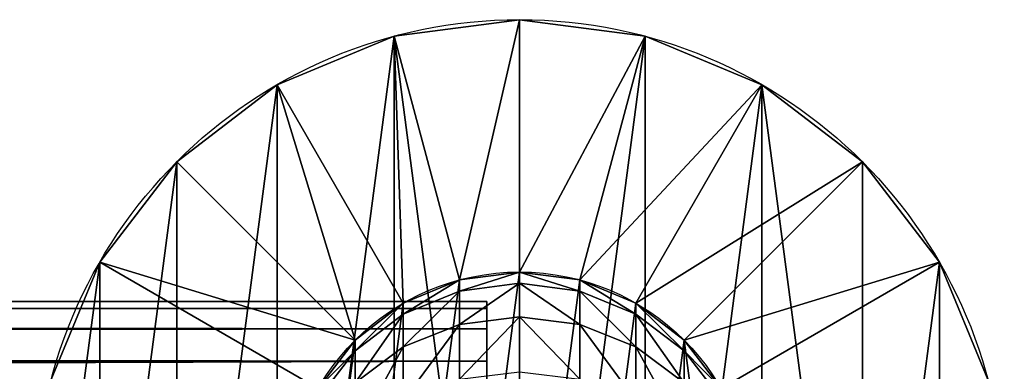
# Model space of a CAD drawing. Extents: x -434 to -194, y 558 to 763.
# Drawn here: x -204 to -194, y 760 to 763 of the extents above; entities that cross this region are included whole.
import ezdxf

# ---------------------------------------------------------------- set-up
doc = ezdxf.new("R2010")
doc.units = 0
doc.header["$LTSCALE"] = 2.54
doc.layers.get('0').update_dxf_attribs({"color": 13, "linetype": 'CONTINUOUS'})

# ---------------------------------------------------------------- blocks, each defined once
blk = doc.blocks.new('GRUPA_3')
at = {"color": 0}
for p, q in [((107.1, 4.2, 2.1), (231.511, 4.2, 2.1)), ((107.1, 4.2, 2.1), (231.511, 4.2, 2.1)), ((231.511, 4.2, 2.1), (231.511, 4.128, 1.556)), ((231.511, 4.128, 2.644), (231.511, 4.2, 2.1)), ((231.511, 4.2, 2.1), (231.511, 4.128, 1.556)), ((231.511, 4.128, 2.644), (231.511, 4.2, 2.1)), ((107.1, 4.128, 2.644), (231.511, 4.128, 2.644)), ((107.1, 4.128, 1.556), (231.511, 4.128, 1.556)), ((107.1, 4.128, 2.644), (231.511, 4.128, 2.644)), ((107.1, 4.128, 1.556), (231.511, 4.128, 1.556)), ((231.511, 4.128, 1.556), (231.511, 3.919, 1.05)), ((231.511, 3.919, 3.15), (231.511, 4.128, 2.644)), ((231.511, 3.919, 3.15), (231.511, 4.128, 2.644)), ((231.511, 4.128, 1.556), (231.511, 3.919, 1.05)), ((107.1, 3.919, 3.15), (231.511, 3.919, 3.15)), ((107.1, 3.919, 3.15), (231.511, 3.919, 3.15)), ((107.1, 3.919, 1.05), (231.511, 3.919, 1.05)), ((107.1, 3.919, 1.05), (231.511, 3.919, 1.05)), ((231.511, 3.919, 1.05), (231.511, 3.585, 0.615)), ((231.511, 3.585, 3.585), (231.511, 3.919, 3.15)), ((231.511, 3.585, 3.585), (231.511, 3.919, 3.15)), ((231.511, 3.919, 1.05), (231.511, 3.585, 0.615)), ((107.1, 3.585, 0.615), (231.511, 3.585, 0.615)), ((107.1, 3.585, 3.585), (231.511, 3.585, 3.585)), ((107.1, 3.585, 3.585), (231.511, 3.585, 3.585)), ((107.1, 3.585, 0.615), (231.511, 3.585, 0.615)), ((231.511, 3.585, 0.615), (231.511, 3.15, 0.281)), ((231.511, 3.15, 3.919), (231.511, 3.585, 3.585)), ((231.511, 3.585, 0.615), (231.511, 3.15, 0.281)), ((231.511, 3.15, 3.919), (231.511, 3.585, 3.585))]:
    blk.add_line(p, q, dxfattribs=at)
mesh = blk.add_polyface(dxfattribs=at)
corners = [(1.556, 4.128, 2.644), (107.1, 4.2, 2.1), (2.1, 4.2, 2.1), (231.511, 4.2, 2.1), (231.511, 4.128, 2.644), (107.1, 4.128, 2.644)]
mesh.append_faces([[corners[k] for k in face] for face in [(0, 1, 2), (4, 0, 5)]], dxfattribs={"vtx0": -1, "color": 0})
mesh.append_faces([[corners[k] for k in face] for face in [(1, 0, 3), (3, 0, 4)]], dxfattribs={"vtx0": -1, "vtx1": -1, "color": 0})
mesh = blk.add_polyface(dxfattribs=at)
corners = [(2.1, 4.2, 2.1), (107.1, 4.128, 1.556), (2.644, 4.128, 1.556), (231.511, 4.128, 1.556), (231.511, 4.2, 2.1), (107.1, 4.2, 2.1)]
mesh.append_faces([[corners[k] for k in face] for face in [(0, 1, 2), (4, 0, 5)]], dxfattribs={"vtx0": -1, "color": 0})
mesh.append_faces([[corners[k] for k in face] for face in [(1, 0, 3), (3, 0, 4)]], dxfattribs={"vtx0": -1, "vtx1": -1, "color": 0})
mesh = blk.add_polyface(dxfattribs=at)
corners = [(231.511, 2.644, 0.072), (231.511, 2.1, 2.1), (231.511, 2.1), (231.511, 2.1, 4.2), (231.511, 2.644, 4.128), (231.511, 3.15, 0.281), (231.511, 3.15, 3.919), (231.511, 3.585, 0.615), (231.511, 3.585, 3.585), (231.511, 3.919, 1.05), (231.511, 3.919, 3.15), (231.511, 4.128, 1.556), (231.511, 4.128, 2.644), (231.511, 4.2, 2.1)]
mesh.append_faces([[corners[k] for k in face] for face in [(0, 1, 2), (12, 11, 13)]], dxfattribs={"vtx0": -1, "color": 0})
mesh.append_faces([[corners[k] for k in face] for face in [(1, 0, 3), (3, 0, 4), (4, 5, 6), (6, 7, 8), (8, 9, 10), (10, 11, 12)]], dxfattribs={"vtx0": -1, "vtx1": -1, "color": 0})
mesh.append_faces([[corners[k] for k in face] for face in [(4, 0, 5), (6, 5, 7), (8, 7, 9), (10, 9, 11)]], dxfattribs={"vtx0": -1, "vtx2": -1, "color": 0})
mesh = blk.add_polyface(dxfattribs=at)
corners = [(1.05, 3.919, 3.15), (107.1, 4.128, 2.644), (1.556, 4.128, 2.644), (231.511, 4.128, 2.644), (231.511, 3.919, 3.15), (107.1, 3.919, 3.15)]
mesh.append_faces([[corners[k] for k in face] for face in [(0, 1, 2), (4, 0, 5)]], dxfattribs={"vtx0": -1, "color": 0})
mesh.append_faces([[corners[k] for k in face] for face in [(1, 0, 3), (3, 0, 4)]], dxfattribs={"vtx0": -1, "vtx1": -1, "color": 0})
mesh = blk.add_polyface(dxfattribs=at)
corners = [(2.644, 4.128, 1.556), (107.1, 3.919, 1.05), (3.15, 3.919, 1.05), (231.511, 3.919, 1.05), (231.511, 4.128, 1.556), (107.1, 4.128, 1.556)]
mesh.append_faces([[corners[k] for k in face] for face in [(0, 1, 2), (4, 0, 5)]], dxfattribs={"vtx0": -1, "color": 0})
mesh.append_faces([[corners[k] for k in face] for face in [(1, 0, 3), (3, 0, 4)]], dxfattribs={"vtx0": -1, "vtx1": -1, "color": 0})
mesh = blk.add_polyface(dxfattribs=at)
corners = [(0.615, 3.585, 3.585), (107.1, 3.919, 3.15), (1.05, 3.919, 3.15), (231.511, 3.919, 3.15), (231.511, 3.585, 3.585), (107.1, 3.585, 3.585)]
mesh.append_faces([[corners[k] for k in face] for face in [(0, 1, 2), (4, 0, 5)]], dxfattribs={"vtx0": -1, "color": 0})
mesh.append_faces([[corners[k] for k in face] for face in [(1, 0, 3), (3, 0, 4)]], dxfattribs={"vtx0": -1, "vtx1": -1, "color": 0})
mesh = blk.add_polyface(dxfattribs=at)
corners = [(3.15, 3.919, 1.05), (107.1, 3.585, 0.615), (3.585, 3.585, 0.615), (231.511, 3.585, 0.615), (231.511, 3.919, 1.05), (107.1, 3.919, 1.05)]
mesh.append_faces([[corners[k] for k in face] for face in [(0, 1, 2), (4, 0, 5)]], dxfattribs={"vtx0": -1, "color": 0})
mesh.append_faces([[corners[k] for k in face] for face in [(1, 0, 3), (3, 0, 4)]], dxfattribs={"vtx0": -1, "vtx1": -1, "color": 0})
mesh = blk.add_polyface(dxfattribs=at)
corners = [(107.1, 3.15, 3.919), (0.615, 3.585, 3.585), (0.281, 3.15, 3.919), (107.1, 3.585, 3.585), (231.511, 3.15, 3.919), (231.511, 3.585, 3.585)]
mesh.append_faces([[corners[k] for k in face] for face in [(0, 1, 2), (3, 4, 5)]], dxfattribs={"vtx0": -1, "color": 0})
mesh.append_faces([[corners[k] for k in face] for face in [(1, 0, 3)]], dxfattribs={"vtx0": -1, "vtx1": -1, "color": 0})
mesh.append_faces([[corners[k] for k in face] for face in [(3, 0, 4)]], dxfattribs={"vtx0": -1, "vtx2": -1, "color": 0})
mesh = blk.add_polyface(dxfattribs=at)
corners = [(107.1, 3.585, 0.615), (3.919, 3.15, 0.281), (3.585, 3.585, 0.615), (107.1, 3.15, 0.281), (231.511, 3.585, 0.615), (231.511, 3.15, 0.281)]
mesh.append_faces([[corners[k] for k in face] for face in [(0, 1, 2), (3, 4, 5)]], dxfattribs={"vtx0": -1, "color": 0})
mesh.append_faces([[corners[k] for k in face] for face in [(1, 0, 3)]], dxfattribs={"vtx0": -1, "vtx1": -1, "color": 0})
mesh.append_faces([[corners[k] for k in face] for face in [(3, 0, 4)]], dxfattribs={"vtx0": -1, "vtx2": -1, "color": 0})
blk = doc.blocks.new('GROUP_285')
at = {"color": 0}
for p, q in [((5, 10), (5, 10, 150)), ((5, 10, 150), (5, 7.4, 159.995)), ((5, 10), (5, 10, 150)), ((5, 10, 150), (5, 7.4, 159.995)), ((3.706, 9.83), (3.706, 9.83, 150)), ((3.706, 9.83, 150), (4.379, 7.318, 159.995)), ((3.706, 9.83), (3.706, 9.83, 150)), ((3.706, 9.83, 150), (4.379, 7.318, 159.995)), ((6.294, 9.83, 150), (5.621, 7.318, 159.996)), ((6.294, 9.83, 150), (5.621, 7.318, 159.996)), ((6.294, 9.83), (6.294, 9.83, 150)), ((6.294, 9.83), (6.294, 9.83, 150)), ((2.5, 9.33), (2.5, 9.33, 150)), ((2.5, 9.33), (2.5, 9.33, 150)), ((2.5, 9.33, 150), (3.8, 7.078, 159.995)), ((2.5, 9.33, 150), (3.8, 7.078, 159.995)), ((7.5, 9.33, 150), (6.2, 7.078, 159.997)), ((7.5, 9.33, 150), (6.2, 7.078, 159.997)), ((7.5, 9.33), (7.5, 9.33, 150)), ((7.5, 9.33), (7.5, 9.33, 150)), ((1.464, 8.536), (1.464, 8.536, 150)), ((1.464, 8.536, 150), (3.303, 6.697, 159.995)), ((1.464, 8.536), (1.464, 8.536, 150)), ((1.464, 8.536, 150), (3.303, 6.697, 159.995)), ((8.536, 8.536, 150), (6.697, 6.697, 160)), ((8.536, 8.536, 150), (6.697, 6.697, 160)), ((8.536, 8.536), (8.536, 8.536, 150)), ((8.536, 8.536), (8.536, 8.536, 150)), ((0.67, 7.5), (0.67, 7.5, 150)), ((0.67, 7.5, 150), (2.922, 6.2, 159.995)), ((0.67, 7.5, 150), (2.922, 6.2, 159.995)), ((0.67, 7.5), (0.67, 7.5, 150)), ((9.33, 7.5, 150), (7.078, 6.2, 160)), ((9.33, 7.5, 150), (7.078, 6.2, 160)), ((9.33, 7.5), (9.33, 7.5, 150)), ((9.33, 7.5), (9.33, 7.5, 150)), ((4.379, 7.318, 159.995), (3.8, 7.078, 159.995)), ((5, 7.4, 159.995), (4.379, 7.318, 159.995)), ((4.379, 7.318, 159.995), (4.379, 7.318, 159.997)), ((4.379, 7.318, 159.997), (4.379, 7.318, 160)), ((5, 7.4, 159.995), (5, 7.4, 160)), ((5.621, 7.318, 159.996), (5, 7.4, 159.995)), ((5.621, 7.318, 159.996), (5.621, 7.318, 160)), ((6.2, 7.078, 159.997), (5.621, 7.318, 159.996)), ((3.8, 7.078, 159.995), (3.303, 6.697, 159.995)), ((3.8, 7.078, 159.995), (3.8, 7.078, 159.997)), ((3.8, 7.078, 159.997), (3.8, 7.078, 160)), ((6.2, 7.078, 159.997), (6.2, 7.078, 160)), ((6.2, 7.078, 160), (6.298, 7.003, 160)), ((6.298, 7.003, 160), (6.697, 6.697, 160)), ((3.303, 6.697, 159.995), (2.922, 6.2, 159.995)), ((3.303, 6.697, 159.995), (3.303, 6.697, 159.997)), ((3.303, 6.697, 159.997), (3.303, 6.697, 160)), ((7.078, 6.2, 160), (6.697, 6.697, 160))]:
    blk.add_line(p, q, dxfattribs=at)
for centre in [(5, 5), (5, 5, 150), (5, 5), (5, 5, 150), (5, 5), (5, 5, 150), (5, 5), (5, 5, 150), (5, 5), (5, 5, 150), (5, 5), (5, 5), (5, 5, 150), (5, 5), (5, 5, 150), (5, 5, 150), (5, 5, 150), (5, 5), (5, 5, 150), (5, 5), (5, 5, 150), (5, 5), (5, 5, 150), (5, 5), (5, 5, 150), (5, 5, 150), (5, 5, 150), (5, 5, 150), (5, 5, 150), (5, 5, 150), (5, 5, 150), (5, 5, 150), (5, 5, 150), (5, 5, 150), (5, 5), (5, 5, 150), (5, 5), (5, 5, 150), (5, 5, 150), (5, 5), (5, 5, 150), (5, 5), (5, 5, 150), (5, 5, 150), (5, 5), (5, 5, 150), (5, 5), (5, 5, 150), (5, 5), (5, 5, 150), (5, 5), (5, 5, 150), (5, 5, 150), (5, 5), (5, 5, 150), (5, 5), (5, 5, 150), (5, 5, 150), (5, 5, 150), (5, 5, 150), (5, 5), (5, 5, 150), (5, 5, 150), (5, 5, 150), (5, 5), (5, 5, 150), (5, 5, 150), (5, 5, 150), (5, 5, 150), (5, 5), (5, 5, 150), (5, 5, 150), (5, 5, 150)]:
    blk.add_circle(centre, 5, dxfattribs=at)
mesh = blk.add_polyface(dxfattribs=at)
corners = [(0.17, 6.294), (0.17, 3.706), (0, 5), (0.67, 7.5), (0.67, 2.5), (1.464, 8.536), (1.464, 1.464), (2.5, 9.33), (2.5, 0.67), (3.706, 9.83), (3.706, 0.17), (5, 0), (5, 10), (6.294, 9.83), (6.294, 0.17), (7.5, 9.33), (7.5, 0.67), (8.536, 1.464), (8.536, 8.536), (9.33, 7.5), (9.33, 2.5), (9.83, 6.294), (9.83, 3.706), (10, 5)]
mesh.append_faces([[corners[k] for k in face] for face in [(0, 1, 2), (22, 21, 23)]], dxfattribs={"vtx0": -1, "color": 0})
mesh.append_faces([[corners[k] for k in face] for face in [(1, 3, 4), (4, 5, 6), (6, 7, 8), (8, 9, 10), (10, 9, 11), (11, 13, 14), (14, 15, 16), (16, 15, 17), (17, 19, 20), (20, 21, 22)]], dxfattribs={"vtx0": -1, "vtx1": -1, "color": 0})
mesh.append_faces([[corners[k] for k in face] for face in [(1, 0, 3), (4, 3, 5), (6, 5, 7), (8, 7, 9), (11, 9, 12), (11, 12, 13), (14, 13, 15), (17, 15, 18), (17, 18, 19), (20, 19, 21)]], dxfattribs={"vtx0": -1, "vtx2": -1, "color": 0})
mesh = blk.add_polyface(dxfattribs=at)
corners = [(3.706, 9.83, 150), (5, 10), (3.706, 9.83), (5, 10, 150)]
mesh.append_faces([[corners[k] for k in face] for face in [(0, 1, 2), (1, 0, 3)]], dxfattribs={"vtx0": -1, "color": 0})
mesh = blk.add_polyface(dxfattribs=at)
corners = [(4.379, 7.318, 159.995), (5, 10, 150), (3.706, 9.83, 150), (5, 7.4, 159.995)]
mesh.append_faces([[corners[k] for k in face] for face in [(0, 1, 2), (1, 0, 3)]], dxfattribs={"vtx0": -1, "color": 0})
mesh = blk.add_polyface(dxfattribs=at)
corners = [(5, 10, 150), (6.294, 9.83), (5, 10), (6.294, 9.83, 150)]
mesh.append_faces([[corners[k] for k in face] for face in [(0, 1, 2), (1, 0, 3)]], dxfattribs={"vtx0": -1, "color": 0})
mesh = blk.add_polyface(dxfattribs=at)
corners = [(5, 7.4, 159.995), (6.294, 9.83, 150), (5, 10, 150), (5.621, 7.318, 159.996)]
mesh.append_faces([[corners[k] for k in face] for face in [(0, 1, 2), (1, 0, 3)]], dxfattribs={"vtx0": -1, "color": 0})
mesh = blk.add_polyface(dxfattribs=at)
corners = [(2.5, 9.33, 150), (3.706, 9.83), (2.5, 9.33), (3.706, 9.83, 150)]
mesh.append_faces([[corners[k] for k in face] for face in [(0, 1, 2), (1, 0, 3)]], dxfattribs={"vtx0": -1, "color": 0})
mesh = blk.add_polyface(dxfattribs=at)
corners = [(3.8, 7.078, 159.995), (3.706, 9.83, 150), (2.5, 9.33, 150), (4.379, 7.318, 159.995)]
mesh.append_faces([[corners[k] for k in face] for face in [(0, 1, 2), (1, 0, 3)]], dxfattribs={"vtx0": -1, "color": 0})
mesh = blk.add_polyface(dxfattribs=at)
corners = [(5.621, 7.318, 159.996), (7.5, 9.33, 150), (6.294, 9.83, 150), (6.2, 7.078, 159.997)]
mesh.append_faces([[corners[k] for k in face] for face in [(0, 1, 2), (1, 0, 3)]], dxfattribs={"vtx0": -1, "color": 0})
mesh = blk.add_polyface(dxfattribs=at)
corners = [(6.294, 9.83, 150), (7.5, 9.33), (6.294, 9.83), (7.5, 9.33, 150)]
mesh.append_faces([[corners[k] for k in face] for face in [(0, 1, 2), (1, 0, 3)]], dxfattribs={"vtx0": -1, "color": 0})
mesh = blk.add_polyface(dxfattribs=at)
corners = [(1.464, 8.536, 150), (2.5, 9.33), (1.464, 8.536), (2.5, 9.33, 150)]
mesh.append_faces([[corners[k] for k in face] for face in [(0, 1, 2), (1, 0, 3)]], dxfattribs={"vtx0": -1, "color": 0})
mesh = blk.add_polyface(dxfattribs=at)
corners = [(3.303, 6.697, 159.995), (2.5, 9.33, 150), (1.464, 8.536, 150), (3.8, 7.078, 159.995)]
mesh.append_faces([[corners[k] for k in face] for face in [(0, 1, 2), (1, 0, 3)]], dxfattribs={"vtx0": -1, "color": 0})
mesh = blk.add_polyface(dxfattribs=at)
corners = [(6.2, 7.078, 159.997), (8.536, 8.536, 150), (7.5, 9.33, 150), (6.697, 6.697, 160), (6.2, 7.078, 160), (6.298, 7.003, 160)]
mesh.append_faces([[corners[k] for k in face] for face in [(0, 1, 2), (3, 4, 5)]], dxfattribs={"vtx0": -1, "color": 0})
mesh.append_faces([[corners[k] for k in face] for face in [(1, 0, 3)]], dxfattribs={"vtx0": -1, "vtx1": -1, "color": 0})
mesh.append_faces([[corners[k] for k in face] for face in [(3, 0, 4)]], dxfattribs={"vtx0": -1, "vtx2": -1, "color": 0})
mesh = blk.add_polyface(dxfattribs=at)
corners = [(7.5, 9.33, 150), (8.536, 8.536), (7.5, 9.33), (8.536, 8.536, 150)]
mesh.append_faces([[corners[k] for k in face] for face in [(0, 1, 2), (1, 0, 3)]], dxfattribs={"vtx0": -1, "color": 0})
mesh = blk.add_polyface(dxfattribs=at)
corners = [(3.303, 6.697, 159.995), (0.67, 7.5, 150), (2.922, 6.2, 159.995), (1.464, 8.536, 150)]
mesh.append_faces([[corners[k] for k in face] for face in [(0, 1, 2), (1, 0, 3)]], dxfattribs={"vtx0": -1, "color": 0})
mesh = blk.add_polyface(dxfattribs=at)
corners = [(1.464, 8.536, 150), (0.67, 7.5), (0.67, 7.5, 150), (1.464, 8.536)]
mesh.append_faces([[corners[k] for k in face] for face in [(0, 1, 2), (1, 0, 3)]], dxfattribs={"vtx0": -1, "color": 0})
mesh = blk.add_polyface(dxfattribs=at)
corners = [(9.33, 7.5, 150), (6.697, 6.697, 160), (7.078, 6.2, 160), (8.536, 8.536, 150)]
mesh.append_faces([[corners[k] for k in face] for face in [(0, 1, 2), (1, 0, 3)]], dxfattribs={"vtx0": -1, "color": 0})
mesh = blk.add_polyface(dxfattribs=at)
corners = [(8.536, 8.536), (9.33, 7.5, 150), (9.33, 7.5), (8.536, 8.536, 150)]
mesh.append_faces([[corners[k] for k in face] for face in [(0, 1, 2), (1, 0, 3)]], dxfattribs={"vtx0": -1, "color": 0})
mesh = blk.add_polyface(dxfattribs=at)
corners = [(0.67, 7.5, 150), (0.17, 6.294), (0.17, 6.294, 150), (0.67, 7.5)]
mesh.append_faces([[corners[k] for k in face] for face in [(0, 1, 2), (1, 0, 3)]], dxfattribs={"vtx0": -1, "color": 0})
mesh = blk.add_polyface(dxfattribs=at)
corners = [(2.922, 6.2, 159.995), (0.17, 6.294, 150), (2.682, 5.621, 159.996), (0.67, 7.5, 150)]
mesh.append_faces([[corners[k] for k in face] for face in [(0, 1, 2), (1, 0, 3)]], dxfattribs={"vtx0": -1, "color": 0})
mesh = blk.add_polyface(dxfattribs=at)
corners = [(9.83, 6.294, 150), (7.103, 6.14, 160), (7.318, 5.621, 160), (7.078, 6.2, 160), (9.33, 7.5, 150)]
mesh.append_faces([[corners[k] for k in face] for face in [(0, 1, 2), (3, 0, 4)]], dxfattribs={"vtx0": -1, "color": 0})
mesh.append_faces([[corners[k] for k in face] for face in [(1, 0, 3)]], dxfattribs={"vtx0": -1, "vtx1": -1, "color": 0})
mesh = blk.add_polyface(dxfattribs=at)
corners = [(9.33, 7.5), (9.83, 6.294, 150), (9.83, 6.294), (9.33, 7.5, 150)]
mesh.append_faces([[corners[k] for k in face] for face in [(0, 1, 2), (1, 0, 3)]], dxfattribs={"vtx0": -1, "color": 0})
blk = doc.blocks.new('GRUPUJ_2')
at = {"color": 0}
for p, q in [((1.2, 199.842, 46.55), (1.779, 200.082, 46.558)), ((1.2, 199.842, 46.55), (1.779, 200.082, 46.558)), ((1.779, 200.082, 46.558), (2.4, 200.164, 46.56)), ((1.779, 200.082, 46.558), (2.4, 200.164, 46.56)), ((1.779, 200.082), (1.779, 200.082, 46.558)), ((1.779, 200.082), (1.779, 200.082, 46.558)), ((2.4, 200.164), (2.4, 200.164, 46.56)), ((2.4, 200.164), (2.4, 200.164, 46.56)), ((2.4, 200.164, 46.56), (3.021, 200.082, 46.558)), ((2.4, 200.164, 46.56), (3.021, 200.082, 46.558)), ((2.4, 200.164, 46.56), (2.4, 200.048, 48.323)), ((2.4, 200.164, 46.56), (2.4, 200.048, 48.323)), ((3.021, 200.082), (3.021, 200.082, 46.558)), ((3.021, 200.082), (3.021, 200.082, 46.558)), ((3.021, 200.082, 46.558), (3.6, 199.842, 46.55)), ((3.021, 200.082, 46.558), (3.021, 199.967, 48.312)), ((3.021, 200.082, 46.558), (3.6, 199.842, 46.55)), ((3.021, 200.082, 46.558), (3.021, 199.967, 48.312)), ((1.2, 199.729, 48.281), (1.779, 199.967, 48.312)), ((1.2, 199.729, 48.281), (1.779, 199.967, 48.312)), ((1.779, 199.967, 48.312), (2.4, 200.048, 48.323)), ((1.779, 199.967, 48.312), (2.4, 200.048, 48.323)), ((2.4, 200.048, 48.323), (3.021, 199.967, 48.312)), ((2.4, 200.048, 48.323), (2.4, 199.703, 50.058)), ((2.4, 200.048, 48.323), (3.021, 199.967, 48.312)), ((2.4, 200.048, 48.323), (2.4, 199.703, 50.058)), ((3.021, 199.967, 48.312), (3.6, 199.729, 48.281)), ((3.021, 199.967, 48.312), (3.6, 199.729, 48.281)), ((3.021, 199.967, 48.312), (3.021, 199.624, 50.037)), ((3.021, 199.967, 48.312), (3.021, 199.624, 50.037)), ((0.703, 199.461, 46.537), (1.2, 199.842, 46.55)), ((0.703, 199.461, 46.537), (1.2, 199.842, 46.55)), ((1.2, 199.842), (1.2, 199.842, 46.55)), ((1.2, 199.842), (1.2, 199.842, 46.55)), ((1.2, 199.842, 46.55), (1.2, 199.729, 48.281)), ((1.2, 199.842, 46.55), (1.2, 199.729, 48.281)), ((3.6, 199.842), (3.6, 199.842, 46.55)), ((3.6, 199.842, 46.55), (4.097, 199.461, 46.537)), ((3.6, 199.842), (3.6, 199.842, 46.55)), ((3.6, 199.842, 46.55), (4.097, 199.461, 46.537)), ((3.6, 199.842, 46.55), (3.6, 199.729, 48.281)), ((3.6, 199.842, 46.55), (3.6, 199.729, 48.281)), ((0.703, 199.35, 48.231), (1.2, 199.729, 48.281)), ((0.703, 199.35, 48.231), (1.2, 199.729, 48.281)), ((1.2, 199.729, 48.281), (1.2, 199.392, 49.975)), ((1.2, 199.729, 48.281), (1.2, 199.392, 49.975)), ((1.779, 199.624, 50.037), (2.4, 199.703, 50.058)), ((1.779, 199.624, 50.037), (2.4, 199.703, 50.058)), ((2.4, 199.703, 50.058), (3.021, 199.624, 50.037)), ((2.4, 199.703, 50.058), (2.4, 199.134, 51.733)), ((2.4, 199.703, 50.058), (3.021, 199.624, 50.037)), ((2.4, 199.703, 50.058), (2.4, 199.134, 51.733)), ((3.6, 199.729, 48.281), (4.097, 199.35, 48.231)), ((3.6, 199.729, 48.281), (4.097, 199.35, 48.231)), ((3.6, 199.729, 48.281), (3.6, 199.392, 49.975)), ((3.6, 199.729, 48.281), (3.6, 199.392, 49.975)), ((1.2, 199.392, 49.975), (1.779, 199.624, 50.037)), ((1.2, 199.392, 49.975), (1.779, 199.624, 50.037)), ((3.021, 199.624, 50.037), (3.6, 199.392, 49.975)), ((3.021, 199.624, 50.037), (3.6, 199.392, 49.975)), ((3.021, 199.624, 50.037), (3.021, 199.059, 51.702)), ((3.021, 199.624, 50.037), (3.021, 199.059, 51.702)), ((0.322, 198.964, 46.521), (0.703, 199.461, 46.537)), ((0.322, 198.964, 46.521), (0.703, 199.461, 46.537)), ((0.703, 199.461), (0.703, 199.461, 46.537)), ((0.703, 199.461), (0.703, 199.461, 46.537)), ((0.703, 199.461, 46.537), (0.703, 199.35, 48.231)), ((0.703, 199.461, 46.537), (0.703, 199.35, 48.231)), ((4.097, 199.461), (4.097, 199.461, 46.537)), ((4.097, 199.461), (4.097, 199.461, 46.537)), ((4.097, 199.461, 46.537), (4.478, 198.964, 46.521)), ((4.097, 199.461, 46.537), (4.097, 199.35, 48.231)), ((4.097, 199.461, 46.537), (4.478, 198.964, 46.521)), ((4.097, 199.461, 46.537), (4.097, 199.35, 48.231)), ((0.703, 199.022, 49.876), (1.2, 199.392, 49.975)), ((0.703, 199.022, 49.876), (1.2, 199.392, 49.975)), ((1.2, 199.392, 49.975), (1.2, 198.837, 51.61)), ((1.2, 199.392, 49.975), (1.2, 198.837, 51.61)), ((3.6, 199.392, 49.975), (4.097, 199.022, 49.876)), ((3.6, 199.392, 49.975), (3.6, 198.837, 51.61)), ((3.6, 199.392, 49.975), (4.097, 199.022, 49.876)), ((3.6, 199.392, 49.975), (3.6, 198.837, 51.61)), ((0.322, 198.856, 48.166), (0.703, 199.35, 48.231)), ((0.322, 198.856, 48.166), (0.703, 199.35, 48.231)), ((0.703, 199.35, 48.231), (0.703, 199.022, 49.876)), ((0.703, 199.35, 48.231), (0.703, 199.022, 49.876)), ((4.097, 199.35, 48.231), (4.478, 198.856, 48.166)), ((4.097, 199.35, 48.231), (4.097, 199.022, 49.876)), ((4.097, 199.35, 48.231), (4.478, 198.856, 48.166)), ((4.097, 199.35, 48.231), (4.097, 199.022, 49.876))]:
    blk.add_line(p, q, dxfattribs=at)
blk.add_circle((2.4, 197.764), 2.4, dxfattribs=at)
blk.add_circle((2.4, 197.764), 2.4, dxfattribs=at)
blk.add_circle((2.4, 197.764), 2.4, dxfattribs=at)
blk.add_circle((2.4, 197.764), 2.4, dxfattribs=at)
blk.add_circle((2.4, 197.764), 2.4, dxfattribs=at)
blk.add_circle((2.4, 197.764), 2.4, dxfattribs=at)
blk.add_circle((2.4, 197.764), 2.4, dxfattribs=at)
blk.add_circle((2.4, 197.764), 2.4, dxfattribs=at)
blk.add_circle((2.4, 197.764), 2.4, dxfattribs=at)
blk.add_circle((2.4, 197.764), 2.4, dxfattribs=at)
blk.add_circle((2.4, 197.764), 2.4, dxfattribs=at)
blk.add_circle((2.4, 197.764), 2.4, dxfattribs=at)
blk.add_circle((2.4, 197.764), 2.4, dxfattribs=at)
blk.add_circle((2.4, 197.764), 2.4, dxfattribs=at)
blk.add_circle((2.4, 197.764), 2.4, dxfattribs=at)
blk.add_circle((2.4, 197.764), 2.4, dxfattribs=at)
blk.add_circle((2.4, 197.764), 2.4, dxfattribs=at)
blk.add_circle((2.4, 197.764), 2.4, dxfattribs=at)
blk.add_circle((2.4, 197.764), 2.4, dxfattribs=at)
blk.add_circle((2.4, 197.764), 2.4, dxfattribs=at)
blk.add_circle((2.4, 197.764), 2.4, dxfattribs=at)
blk.add_circle((2.4, 197.764), 2.4, dxfattribs=at)
blk.add_circle((2.4, 197.764), 2.4, dxfattribs=at)
blk.add_circle((2.4, 197.764), 2.4, dxfattribs=at)
blk.add_circle((2.4, 197.764), 2.4, dxfattribs=at)
at = {"color": 0, "extrusion": (-1, 0, 0)}
blk.add_arc((-186.639, 46.558, -1.779), 13.442, 90, 180, dxfattribs=at)
blk.add_arc((-186.639, 46.558, -1.779), 13.442, 90, 180, dxfattribs=at)
blk.add_arc((-186.639, 46.558, -1.779), 13.442, 90, 180, dxfattribs=at)
blk.add_arc((-186.639, 46.558, -1.779), 13.442, 90, 180, dxfattribs=at)
blk.add_arc((-186.639, 46.558, -1.779), 13.442, 90, 180, dxfattribs=at)
blk.add_arc((-186.639, 46.558, -1.779), 13.442, 90, 180, dxfattribs=at)
blk.add_arc((-186.639, 46.558, -1.779), 13.442, 90, 180, dxfattribs=at)
blk.add_arc((-186.639, 46.558, -1.779), 13.442, 90, 180, dxfattribs=at)
blk.add_arc((-186.639, 46.558, -1.779), 13.442, 90, 180, dxfattribs=at)
blk.add_arc((-186.639, 46.558, -1.779), 13.442, 90, 180, dxfattribs=at)
blk.add_arc((-186.639, 46.558, -1.779), 13.442, 90, 180, dxfattribs=at)
blk.add_arc((-186.639, 46.558, -1.779), 13.442, 90, 180, dxfattribs=at)
blk.add_arc((-186.639, 46.558, -1.779), 13.442, 90, 180, dxfattribs=at)
blk.add_arc((-186.639, 46.558, -1.779), 13.442, 90, 180, dxfattribs=at)
blk.add_arc((-186.639, 46.558, -1.779), 13.442, 90, 180, dxfattribs=at)
blk.add_arc((-186.639, 46.558, -1.779), 13.442, 90, 180, dxfattribs=at)
blk.add_arc((-186.639, 46.558, -1.779), 13.442, 90, 180, dxfattribs=at)
blk.add_arc((-186.639, 46.558, -1.779), 13.442, 90, 180, dxfattribs=at)
blk.add_arc((-186.639, 46.558, -1.779), 13.442, 90, 180, dxfattribs=at)
blk.add_arc((-186.639, 46.558, -1.779), 13.442, 90, 180, dxfattribs=at)
blk.add_arc((-186.639, 46.558, -1.779), 13.442, 90, 180, dxfattribs=at)
blk.add_arc((-186.639, 46.558, -1.779), 13.442, 90, 180, dxfattribs=at)
blk.add_arc((-186.639, 46.558, -1.779), 13.442, 90, 180, dxfattribs=at)
blk.add_arc((-186.639, 46.558, -1.779), 13.442, 90, 180, dxfattribs=at)
at = {"color": 0}
mesh = blk.add_polyface(dxfattribs=at)
corners = [(0.082, 198.385), (0.082, 197.142), (0, 197.764), (0.322, 198.964), (0.322, 196.564), (0.703, 199.461), (0.703, 196.066), (1.2, 199.842), (1.2, 195.685), (1.779, 200.082), (1.779, 195.445), (2.4, 200.164), (2.4, 195.364), (3.021, 200.082), (3.021, 195.445), (3.6, 199.842), (3.6, 195.685), (4.097, 199.461), (4.097, 196.066), (4.478, 196.564), (4.478, 198.964), (4.718, 198.385), (4.718, 197.142), (4.8, 197.764)]
mesh.append_faces([[corners[k] for k in face] for face in [(0, 1, 2), (22, 21, 23)]], dxfattribs={"vtx0": -1, "color": 0})
mesh.append_faces([[corners[k] for k in face] for face in [(1, 3, 4), (4, 5, 6), (6, 7, 8), (8, 9, 10), (10, 11, 12), (12, 13, 14), (14, 15, 16), (16, 17, 18), (18, 17, 19), (19, 21, 22)]], dxfattribs={"vtx0": -1, "vtx1": -1, "color": 0})
mesh.append_faces([[corners[k] for k in face] for face in [(1, 0, 3), (4, 3, 5), (6, 5, 7), (8, 7, 9), (10, 9, 11), (12, 11, 13), (14, 13, 15), (16, 15, 17), (19, 17, 20), (19, 20, 21)]], dxfattribs={"vtx0": -1, "vtx2": -1, "color": 0})
mesh = blk.add_polyface(dxfattribs=at)
corners = [(1.2, 199.842, 46.55), (1.779, 200.082), (1.2, 199.842), (1.779, 200.082, 46.558)]
mesh.append_faces([[corners[k] for k in face] for face in [(0, 1, 2), (1, 0, 3)]], dxfattribs={"vtx0": -1, "color": 0})
mesh = blk.add_polyface(dxfattribs=at)
corners = [(1.2, 199.729, 48.281), (1.779, 200.082, 46.558), (1.2, 199.842, 46.55), (1.779, 199.967, 48.312)]
mesh.append_faces([[corners[k] for k in face] for face in [(0, 1, 2), (1, 0, 3)]], dxfattribs={"vtx0": -1, "color": 0})
mesh = blk.add_polyface(dxfattribs=at)
corners = [(1.779, 200.082, 46.558), (2.4, 200.164), (1.779, 200.082), (2.4, 200.164, 46.56)]
mesh.append_faces([[corners[k] for k in face] for face in [(0, 1, 2), (1, 0, 3)]], dxfattribs={"vtx0": -1, "color": 0})
mesh = blk.add_polyface(dxfattribs=at)
corners = [(1.779, 199.967, 48.312), (2.4, 200.164, 46.56), (1.779, 200.082, 46.558), (2.4, 200.048, 48.323)]
mesh.append_faces([[corners[k] for k in face] for face in [(0, 1, 2), (1, 0, 3)]], dxfattribs={"vtx0": -1, "color": 0})
mesh = blk.add_polyface(dxfattribs=at)
corners = [(2.4, 200.164, 46.56), (3.021, 200.082), (2.4, 200.164), (3.021, 200.082, 46.558)]
mesh.append_faces([[corners[k] for k in face] for face in [(0, 1, 2), (1, 0, 3)]], dxfattribs={"vtx0": -1, "color": 0})
mesh = blk.add_polyface(dxfattribs=at)
corners = [(2.4, 200.164, 46.56), (3.021, 199.967, 48.312), (3.021, 200.082, 46.558), (2.4, 200.048, 48.323)]
mesh.append_faces([[corners[k] for k in face] for face in [(0, 1, 2), (1, 0, 3)]], dxfattribs={"vtx0": -1, "color": 0})
mesh = blk.add_polyface(dxfattribs=at)
corners = [(3.021, 200.082, 46.558), (3.6, 199.842), (3.021, 200.082), (3.6, 199.842, 46.55)]
mesh.append_faces([[corners[k] for k in face] for face in [(0, 1, 2), (1, 0, 3)]], dxfattribs={"vtx0": -1, "color": 0})
mesh = blk.add_polyface(dxfattribs=at)
corners = [(3.021, 200.082, 46.558), (3.6, 199.729, 48.281), (3.6, 199.842, 46.55), (3.021, 199.967, 48.312)]
mesh.append_faces([[corners[k] for k in face] for face in [(0, 1, 2), (1, 0, 3)]], dxfattribs={"vtx0": -1, "color": 0})
mesh = blk.add_polyface(dxfattribs=at)
corners = [(1.2, 199.392, 49.975), (1.779, 199.967, 48.312), (1.2, 199.729, 48.281), (1.779, 199.624, 50.037)]
mesh.append_faces([[corners[k] for k in face] for face in [(0, 1, 2), (1, 0, 3)]], dxfattribs={"vtx0": -1, "color": 0})
mesh = blk.add_polyface(dxfattribs=at)
corners = [(1.779, 199.624, 50.037), (2.4, 200.048, 48.323), (1.779, 199.967, 48.312), (2.4, 199.703, 50.058)]
mesh.append_faces([[corners[k] for k in face] for face in [(0, 1, 2), (1, 0, 3)]], dxfattribs={"vtx0": -1, "color": 0})
mesh = blk.add_polyface(dxfattribs=at)
corners = [(2.4, 200.048, 48.323), (3.021, 199.624, 50.037), (3.021, 199.967, 48.312), (2.4, 199.703, 50.058)]
mesh.append_faces([[corners[k] for k in face] for face in [(0, 1, 2), (1, 0, 3)]], dxfattribs={"vtx0": -1, "color": 0})
mesh = blk.add_polyface(dxfattribs=at)
corners = [(3.021, 199.967, 48.312), (3.6, 199.392, 49.975), (3.6, 199.729, 48.281), (3.021, 199.624, 50.037)]
mesh.append_faces([[corners[k] for k in face] for face in [(0, 1, 2), (1, 0, 3)]], dxfattribs={"vtx0": -1, "color": 0})
mesh = blk.add_polyface(dxfattribs=at)
corners = [(0.703, 199.461, 46.537), (1.2, 199.842), (0.703, 199.461), (1.2, 199.842, 46.55)]
mesh.append_faces([[corners[k] for k in face] for face in [(0, 1, 2), (1, 0, 3)]], dxfattribs={"vtx0": -1, "color": 0})
mesh = blk.add_polyface(dxfattribs=at)
corners = [(0.703, 199.35, 48.231), (1.2, 199.842, 46.55), (0.703, 199.461, 46.537), (1.2, 199.729, 48.281)]
mesh.append_faces([[corners[k] for k in face] for face in [(0, 1, 2), (1, 0, 3)]], dxfattribs={"vtx0": -1, "color": 0})
mesh = blk.add_polyface(dxfattribs=at)
corners = [(3.6, 199.842, 46.55), (4.097, 199.461), (3.6, 199.842), (4.097, 199.461, 46.537)]
mesh.append_faces([[corners[k] for k in face] for face in [(0, 1, 2), (1, 0, 3)]], dxfattribs={"vtx0": -1, "color": 0})
mesh = blk.add_polyface(dxfattribs=at)
corners = [(3.6, 199.842, 46.55), (4.097, 199.35, 48.231), (4.097, 199.461, 46.537), (3.6, 199.729, 48.281)]
mesh.append_faces([[corners[k] for k in face] for face in [(0, 1, 2), (1, 0, 3)]], dxfattribs={"vtx0": -1, "color": 0})
mesh = blk.add_polyface(dxfattribs=at)
corners = [(0.703, 199.022, 49.876), (1.2, 199.729, 48.281), (0.703, 199.35, 48.231), (1.2, 199.392, 49.975)]
mesh.append_faces([[corners[k] for k in face] for face in [(0, 1, 2), (1, 0, 3)]], dxfattribs={"vtx0": -1, "color": 0})
mesh = blk.add_polyface(dxfattribs=at)
corners = [(1.779, 199.059, 51.702), (2.4, 199.703, 50.058), (1.779, 199.624, 50.037), (2.4, 199.134, 51.733)]
mesh.append_faces([[corners[k] for k in face] for face in [(0, 1, 2), (1, 0, 3)]], dxfattribs={"vtx0": -1, "color": 0})
mesh = blk.add_polyface(dxfattribs=at)
corners = [(2.4, 199.703, 50.058), (3.021, 199.059, 51.702), (3.021, 199.624, 50.037), (2.4, 199.134, 51.733)]
mesh.append_faces([[corners[k] for k in face] for face in [(0, 1, 2), (1, 0, 3)]], dxfattribs={"vtx0": -1, "color": 0})
mesh = blk.add_polyface(dxfattribs=at)
corners = [(3.6, 199.729, 48.281), (4.097, 199.022, 49.876), (4.097, 199.35, 48.231), (3.6, 199.392, 49.975)]
mesh.append_faces([[corners[k] for k in face] for face in [(0, 1, 2), (1, 0, 3)]], dxfattribs={"vtx0": -1, "color": 0})
mesh = blk.add_polyface(dxfattribs=at)
corners = [(1.2, 198.837, 51.61), (1.779, 199.624, 50.037), (1.2, 199.392, 49.975), (1.779, 199.059, 51.702)]
mesh.append_faces([[corners[k] for k in face] for face in [(0, 1, 2), (1, 0, 3)]], dxfattribs={"vtx0": -1, "color": 0})
mesh = blk.add_polyface(dxfattribs=at)
corners = [(3.021, 199.624, 50.037), (3.6, 198.837, 51.61), (3.6, 199.392, 49.975), (3.021, 199.059, 51.702)]
mesh.append_faces([[corners[k] for k in face] for face in [(0, 1, 2), (1, 0, 3)]], dxfattribs={"vtx0": -1, "color": 0})
mesh = blk.add_polyface(dxfattribs=at)
corners = [(0.703, 199.461, 46.537), (0.322, 198.964), (0.322, 198.964, 46.521), (0.703, 199.461)]
mesh.append_faces([[corners[k] for k in face] for face in [(0, 1, 2), (1, 0, 3)]], dxfattribs={"vtx0": -1, "color": 0})
mesh = blk.add_polyface(dxfattribs=at)
corners = [(0.703, 199.35, 48.231), (0.322, 198.964, 46.521), (0.322, 198.856, 48.166), (0.703, 199.461, 46.537)]
mesh.append_faces([[corners[k] for k in face] for face in [(0, 1, 2), (1, 0, 3)]], dxfattribs={"vtx0": -1, "color": 0})
mesh = blk.add_polyface(dxfattribs=at)
corners = [(4.097, 199.461), (4.478, 198.964, 46.521), (4.478, 198.964), (4.097, 199.461, 46.537)]
mesh.append_faces([[corners[k] for k in face] for face in [(0, 1, 2), (1, 0, 3)]], dxfattribs={"vtx0": -1, "color": 0})
mesh = blk.add_polyface(dxfattribs=at)
corners = [(4.478, 198.964, 46.521), (4.097, 199.35, 48.231), (4.478, 198.856, 48.166), (4.097, 199.461, 46.537)]
mesh.append_faces([[corners[k] for k in face] for face in [(0, 1, 2), (1, 0, 3)]], dxfattribs={"vtx0": -1, "color": 0})
mesh = blk.add_polyface(dxfattribs=at)
corners = [(0.703, 198.483, 51.464), (1.2, 199.392, 49.975), (0.703, 199.022, 49.876), (1.2, 198.837, 51.61)]
mesh.append_faces([[corners[k] for k in face] for face in [(0, 1, 2), (1, 0, 3)]], dxfattribs={"vtx0": -1, "color": 0})
mesh = blk.add_polyface(dxfattribs=at)
corners = [(3.6, 199.392, 49.975), (4.097, 198.483, 51.464), (4.097, 199.022, 49.876), (3.6, 198.837, 51.61)]
mesh.append_faces([[corners[k] for k in face] for face in [(0, 1, 2), (1, 0, 3)]], dxfattribs={"vtx0": -1, "color": 0})
mesh = blk.add_polyface(dxfattribs=at)
corners = [(0.703, 199.022, 49.876), (0.322, 198.856, 48.166), (0.322, 198.541, 49.747), (0.703, 199.35, 48.231)]
mesh.append_faces([[corners[k] for k in face] for face in [(0, 1, 2), (1, 0, 3)]], dxfattribs={"vtx0": -1, "color": 0})
mesh = blk.add_polyface(dxfattribs=at)
corners = [(4.478, 198.856, 48.166), (4.097, 199.022, 49.876), (4.478, 198.541, 49.747), (4.097, 199.35, 48.231)]
mesh.append_faces([[corners[k] for k in face] for face in [(0, 1, 2), (1, 0, 3)]], dxfattribs={"vtx0": -1, "color": 0})

msp = doc.modelspace()

# ---------------------------------------------------------------- block references
at = {"color": 254}
for name, p in [('GROUP_285', (-203.741, 753.382, 1.657)), ('GRUPUJ_2', (-201.141, 560.618, 161.657)), ('GRUPA_3', (-430.59, 756.279, 207.008))]:
    msp.add_blockref(name, p, dxfattribs=at)

doc.saveas('drawing.dxf')
